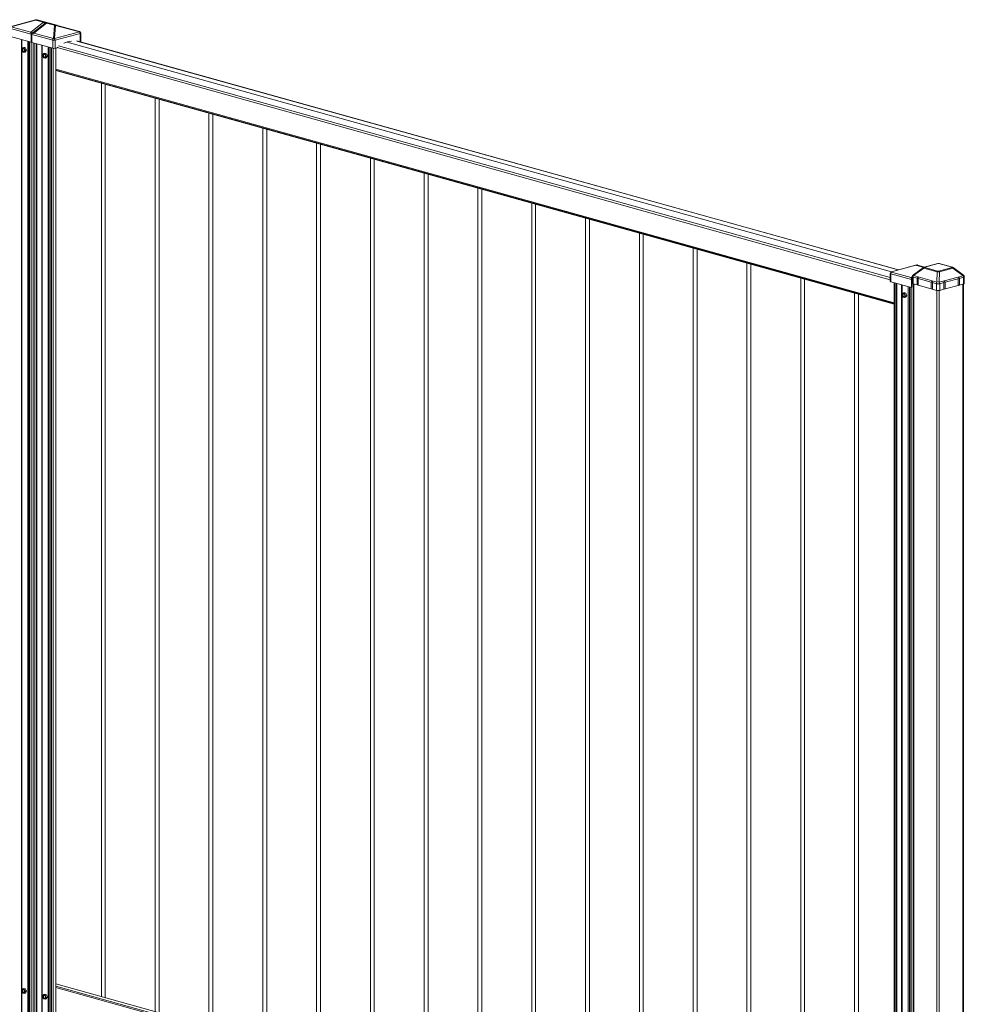
# Model space of a CAD drawing. Extents: x 7 to 778, y 10 to 317.
# Drawn here: x 76 to 144, y 90 to 160 of the extents above; entities that cross this region are included whole.
import ezdxf

# ---------------------------------------------------------------- set-up
doc = ezdxf.new("R2010")
doc.units = 0
doc.header["$LTSCALE"] = 12.7
doc.header["$MEASUREMENT"] = 0
doc.layers.add('TANGENT_LINES', color=7, linetype='Continuous', lineweight=15)
doc.layers.add('Visible', color=7, linetype='Continuous', lineweight=13)

msp = doc.modelspace()

# ---------------------------------------------------------------- linework, layer by layer
at = {"layer": 'TANGENT_LINES'}
for p, q in [((77.237, 160.244), (75.496, 159.768)), ((76.904, 159.372), (77.813, 160.084)), ((77.887, 160), (77.065, 159.356)), ((78.013, 160.028), (77.104, 159.316)), ((77.813, 160.084), (77.237, 160.244)), ((77.252, 160.252), (77.828, 160.091)), ((77.841, 160.095), (77.265, 160.255)), ((77.35, 160.264), (77.28, 160.256)), ((77.28, 160.256), (77.856, 160.095)), ((77.353, 160.264), (77.35, 160.264)), ((78.765, 159.87), (77.353, 160.264)), ((77.828, 160.091), (77.841, 160.095)), ((77.856, 160.095), (78.765, 159.87)), ((77.894, 160.002), (77.887, 160)), ((77.94, 159.99), (77.894, 160.002)), ((78.589, 159.867), (78.013, 160.028)), ((78.041, 160.039), (78.028, 160.036)), ((78.028, 160.036), (78.604, 159.875)), ((78.617, 159.879), (78.041, 160.039)), ((78.965, 159.815), (78.056, 160.039)), ((78.056, 160.039), (78.632, 159.879)), ((76.922, 159.229), (75.437, 159.643)), ((75.493, 159.765), (76.904, 159.372)), ((77.104, 159.316), (78.515, 158.923)), ((78.519, 158.926), (78.589, 159.867)), ((78.65, 159.857), (78.581, 158.924)), ((78.581, 158.924), (80.374, 159.405)), ((80.426, 159.283), (78.633, 158.803)), ((80.374, 159.405), (78.65, 159.857)), ((80.376, 159.422), (78.965, 159.815)), ((80.373, 159.422), (80.376, 159.422)), ((80.429, 159.282), (80.426, 159.283)), ((80.429, 158.707), (80.429, 159.282)), ((76.217, 158.851), (76.217, 67.206)), ((76.256, 158.84), (76.256, 158.175)), ((76.671, 158.725), (76.671, 67.084)), ((76.694, 158.718), (76.694, 67.073)), ((76.788, 158.692), (76.788, 66.98)), ((76.821, 158.683), (76.821, 66.965)), ((76.957, 158.664), (76.957, 66.926)), ((78.46, 158.801), (76.976, 159.214)), ((77.14, 158.594), (77.14, 66.875)), ((77.277, 158.556), (77.277, 66.837)), ((77.333, 158.54), (77.333, 66.828)), ((78.46, 158.226), (78.46, 158.801)), ((78.515, 158.923), (78.519, 158.926)), ((78.633, 158.803), (78.63, 158.8)), ((78.63, 158.8), (78.63, 158.226)), ((138.502, 142.232), (79.495, 158.669)), ((138.987, 142.364), (80.18, 158.746)), ((76.297, 158.254), (76.238, 158.13)), ((76.238, 158.13), (76.297, 157.973)), ((76.256, 158.076), (76.256, 90.836)), ((76.415, 158.221), (76.297, 158.254)), ((76.297, 157.973), (76.415, 157.94)), ((76.298, 158.261), (76.421, 158.227)), ((76.421, 158.227), (76.483, 158.064)), ((76.483, 158.064), (76.421, 157.934)), ((77.673, 158.445), (77.673, 66.801)), ((77.712, 158.434), (77.712, 66.794)), ((77.795, 157.836), (77.736, 157.712)), ((77.913, 157.803), (77.795, 157.836)), ((77.797, 157.844), (77.92, 157.81)), ((78.127, 158.319), (78.127, 66.679)), ((78.15, 158.312), (78.15, 66.668)), ((78.244, 158.286), (78.244, 66.574)), ((78.277, 158.277), (78.277, 66.559)), ((78.377, 158.249), (78.377, 66.531)), ((78.484, 158.221), (78.484, 66.52)), ((138.412, 141.663), (78.784, 158.273)), ((138.412, 141.814), (78.879, 158.397)), ((77.736, 157.712), (77.795, 157.555)), ((77.795, 157.555), (77.913, 157.522)), ((77.92, 157.81), (77.981, 157.646)), ((77.981, 157.646), (77.92, 157.517)), ((138.692, 140.017), (78.676, 156.735)), ((138.692, 139.949), (78.676, 156.668)), ((140.246, 142.692), (138.505, 142.216)), ((140.81, 142.492), (140.073, 141.96)), ((140.804, 142.537), (140.246, 142.692)), ((140.261, 142.7), (140.814, 142.546)), ((140.824, 142.55), (140.274, 142.703)), ((140.359, 142.713), (140.289, 142.704)), ((140.289, 142.704), (140.831, 142.553)), ((140.362, 142.712), (140.359, 142.713)), ((140.88, 142.567), (140.362, 142.712)), ((141.761, 142.228), (140.81, 142.492)), ((141.842, 142.816), (140.873, 142.557)), ((140.873, 142.546), (141.823, 142.281)), ((141.864, 142.281), (142.834, 142.54)), ((142.834, 142.552), (141.884, 142.816)), ((142.895, 142.487), (141.926, 142.227)), ((143.632, 141.95), (142.895, 142.487)), ((138.447, 142.091), (138.447, 141.516)), ((139.931, 141.677), (138.447, 142.091)), ((138.505, 142.216), (138.502, 142.213)), ((138.502, 142.213), (139.913, 141.82)), ((139.913, 141.82), (139.997, 141.886)), ((140.042, 141.846), (140.042, 141.368)), ((140.341, 141.763), (140.042, 141.846)), ((140.073, 141.96), (141.753, 141.491)), ((141.349, 141.482), (140.415, 141.742)), ((141.753, 141.491), (141.761, 142.228)), ((141.926, 142.227), (141.918, 141.491)), ((141.918, 141.491), (143.632, 141.95)), ((143.282, 141.734), (142.329, 141.479)), ((143.662, 141.836), (143.357, 141.755)), ((143.662, 141.358), (143.662, 141.836)), ((138.73, 141.437), (138.73, 49.719)), ((138.83, 141.409), (138.83, 49.691)), ((138.886, 141.394), (138.886, 49.682)), ((139.226, 141.299), (139.226, 49.654)), ((139.265, 141.288), (139.265, 140.623)), ((139.68, 141.173), (139.68, 49.532)), ((139.703, 141.166), (139.703, 49.522)), ((139.797, 141.14), (139.797, 49.428)), ((139.83, 141.131), (139.83, 49.413)), ((139.966, 141.112), (139.966, 49.375)), ((140.099, 141.352), (140.099, 45.639)), ((141.722, 141.378), (141.423, 141.461)), ((141.722, 140.9), (141.722, 141.378)), ((142.254, 141.459), (141.949, 141.377)), ((141.949, 141.377), (141.949, 140.899)), ((143.606, 68.994), (143.606, 141.343)), ((139.306, 140.702), (139.247, 140.578)), ((139.247, 140.578), (139.306, 140.421)), ((139.265, 140.524), (139.265, 73.284)), ((139.424, 140.669), (139.306, 140.702)), ((139.306, 140.421), (139.424, 140.388)), ((139.307, 140.709), (139.43, 140.675)), ((139.43, 140.675), (139.492, 140.512)), ((139.492, 140.512), (139.43, 140.382)), ((141.751, 45.179), (141.751, 140.894)), ((141.921, 140.894), (141.921, 45.179)), ((76.297, 90.915), (76.238, 90.791)), ((76.415, 90.882), (76.297, 90.915)), ((76.298, 90.923), (76.421, 90.888)), ((138.692, 74.559), (78.676, 91.278)), ((138.692, 74.389), (78.676, 91.107)), ((138.692, 74.298), (78.676, 91.016)), ((76.238, 90.791), (76.297, 90.634)), ((76.256, 90.737), (76.256, 67.2)), ((76.297, 90.634), (76.415, 90.601)), ((76.421, 90.888), (76.483, 90.725)), ((76.483, 90.725), (76.421, 90.596)), ((77.795, 90.498), (77.736, 90.374)), ((77.736, 90.374), (77.795, 90.217)), ((77.913, 90.465), (77.795, 90.498)), ((77.795, 90.217), (77.913, 90.184)), ((77.797, 90.505), (77.92, 90.471)), ((77.92, 90.471), (77.981, 90.308)), ((77.981, 90.308), (77.92, 90.178))]:
    msp.add_line(p, q, dxfattribs=at)
at = {"layer": 'TANGENT_LINES', "extrusion": (0, 0, -1)}
for centre, major_axis, ratio, start_param, end_param in [((77.468, 160.199), (0.24, -0.056), 0.12762, 9.137707, 9.546788), ((77.252, 160.194), (-0.0161, -0.0578), 0.686896, 2.391122, 2.756323), ((77.265, 160.198), (-0.0161, -0.0578), 0.686896, 2.756323, 3.121525), ((77.828, 160.034), (-0.0161, -0.0578), 0.686896, 2.391122, 2.756323), ((77.831, 160.015), (-0.0464, 0.0652), 0.553603, 6.88291, 8.453707), ((77.831, 160.015), (-0.025, 0.0761), 0.659698, 6.698707, 8.269504), ((77.841, 160.037), (-0.0161, -0.0578), 0.686896, 2.756323, 3.121525), ((77.838, 160.017), (0.0161, -0.0784), 0.684792, 3.479107, 5.049904), ((77.838, 160.017), (-0.014, -0.0789), 0.7244, 3.211231, 4.782027), ((76.935, 159.273), (-0.032, -0.116), 0.686896, 1.944603, 2.391122), ((76.924, 159.306), (-0.0493, 0.063), 0.531526, 0.625048, 1.545743), ((78.627, 159.877), (0.12, -0.001), 0.082363, 7.771928, 8.181008), ((78.4, 159.816), (0.24, 0.058), 0.131624, 6.057321, 6.466401), ((78.744, 159.793), (0.0192, 0.0777), 0.72661, 0.021228, 0.391802), ((80.342, 159.306), (0.029, 0.116), 0.72661, 0.021228, 1.592024), ((80.342, 159.306), (0.03, 0.116), 0.092194, 0.014646, 0.539559), ((80.345, 159.306), (0.029, 0.116), 0.72661, 0.021228, 1.592024), ((80.345, 159.306), (0.12, 0), 0.273121, 0, 0.795258), ((78.546, 158.824), (-0.032, -0.116), 0.686896, 1.185527, 2.391122), ((78.546, 158.824), (-0.074, 0.0945), 0.531526, 0.625048, 2.195845), ((78.549, 158.826), (-0.12, 0.009), 0.852723, 1.249521, 1.774433), ((78.549, 158.826), (-0.074, 0.0945), 0.531526, 0.625048, 2.195845), ((78.549, 158.826), (-0.031, 0.116), 0.673483, 0.764333, 1.949246), ((140.477, 142.648), (0.24, -0.056), 0.12762, 9.137707, 9.546788), ((140.261, 142.642), (-0.0161, -0.0578), 0.686896, 2.391122, 2.756323), ((140.274, 142.646), (-0.0161, -0.0578), 0.686896, 2.756323, 3.121525), ((140.837, 142.482), (-0.0161, -0.0578), 0.686896, 2.391122, 2.756323), ((140.873, 142.441), (-0.031, 0.116), 0.673483, 6.282041, 6.661635), ((140.93, 142.551), (-0.0664, 0.0001), 0.164475, 5.74682, 6.830844), ((141.863, 142.801), (0.04, 0.0002), 0.453473, 4.189451, 5.273475), ((142.834, 142.436), (-0.032, -0.116), 0.686896, 2.756323, 3.142072), ((142.777, 142.546), (0.0664, -0.0001), 0.164475, 5.74682, 6.830844), ((138.532, 142.114), (0.12, 0), 0.273121, 2.366054, 3.141593), ((138.536, 142.117), (0.032, -0.116), 0.054323, 2.622183, 3.147095), ((139.944, 141.721), (-0.032, -0.116), 0.686896, 1.944603, 2.391122), ((139.933, 141.754), (-0.0493, 0.063), 0.531526, 0.625048, 1.545743), ((141.823, 142.165), (-0.032, -0.116), 0.686896, 1.938678, 2.756323), ((141.844, 142.181), (-0.16, 0.001), 0.33924, 7.301279, 8.385304), ((141.844, 142.296), (-0.04, -0.0002), 0.453473, 4.189451, 5.273475), ((141.864, 142.165), (-0.031, 0.116), 0.673483, 0.37845, 1.196095), ((141.837, 141.409), (-0.043, -0.154), 0.686896, 1.185527, 1.938678), ((141.837, 141.409), (-0.16, 0.002), 0.603513, 1.016889, 2.100913), ((141.837, 141.409), (-0.041, 0.155), 0.673483, 1.196095, 1.949246)]:
    msp.add_ellipse(centre, major_axis=major_axis, ratio=ratio, start_param=start_param, end_param=end_param, dxfattribs=at)
at = {"layer": 'TANGENT_LINES'}
for centre, major_axis, ratio, start_param, end_param in [((77.468, 160.257), (-0.224, -0.001), 0.073285, 6.208232, 6.535567), ((77.319, 160.148), (0.015, -0.119), 0.99924, 2.75811, 3.141593), ((78.03, 159.96), (-0.0464, 0.0652), 0.553603, 5.68346, 6.308509), ((78.03, 159.96), (-0.025, 0.0761), 0.659698, 5.867663, 6.17634), ((78.028, 159.978), (0.0161, 0.0578), 0.686896, 0.385269, 0.750471), ((78.038, 159.962), (0.0161, -0.0784), 0.684792, 9.087263, 9.465713), ((78.041, 159.981), (0.0161, 0.0578), 0.686896, 0.020068, 0.385269), ((77.135, 159.217), (0.032, 0.116), 0.686896, 0.750471, 1.19699), ((77.124, 159.25), (0.0493, -0.063), 0.531526, 2.516544, 3.141593), ((78.604, 159.818), (0.0161, 0.0578), 0.686896, 0.385269, 0.750471), ((78.627, 159.934), (0.0447, 0.047), 0.870647, 9.857797, 10.185133), ((78.617, 159.821), (0.0161, 0.0578), 0.686896, 0.020068, 0.385269), ((78.4, 159.873), (0.224, 0.001), 0.073285, 6.208232, 6.535567), ((78.944, 159.737), (-0.0192, -0.0777), 0.72661, 3.120365, 3.141593), ((80.342, 159.306), (0.031, -0.116), 0.673483, 1.192346, 2.37726), ((78.546, 158.824), (-0.12, 0), 0.273121, 0.775539, 2.346335), ((140.477, 142.705), (-0.224, -0.001), 0.073285, 6.208232, 6.535567), ((140.328, 142.597), (0.015, -0.119), 0.99924, 2.75811, 3.141593), ((140.93, 142.436), (-0.137, 0.098), 0.218917, 6.209607, 6.968879), ((140.873, 142.43), (0.032, 0.116), 0.686896, 0.385269, 1.202914), ((141.842, 142.701), (0.031, -0.116), 0.673483, 2.763143, 3.141593), ((141.884, 142.701), (0.032, 0.116), 0.686896, 0, 0.385269), ((142.834, 142.425), (0.031, -0.116), 0.673483, 1.945498, 2.763143), ((142.777, 142.431), (-0.137, -0.098), 0.208762, 8.724034, 9.494599), ((138.532, 142.114), (0.032, 0.116), 0.686896, 0.750471, 1.956066), ((138.532, 142.114), (0.074, -0.0945), 0.531526, 2.516544, 3.141593), ((138.536, 142.117), (0.074, -0.0945), 0.531526, 2.516544, 3.141593), ((140.156, 141.877), (-0.16, 0), 0.273121, 0, 0.775539), ((140.156, 141.877), (0.043, 0.154), 0.686896, 1.202914, 1.956066), ((140.156, 141.877), (-0.094, 0.13), 0.172037, 0, 0.759271), ((143.55, 141.867), (-0.094, -0.129), 0.156893, 2.371027, 3.141593), ((143.55, 141.867), (0.041, -0.155), 0.673483, 1.192346, 1.945498), ((143.55, 141.867), (-0.16, 0), 0.273121, 2.346335, 3.141593), ((141.837, 141.409), (-0.16, 0), 0.273121, 0.775539, 2.346335)]:
    msp.add_ellipse(centre, major_axis=major_axis, ratio=ratio, start_param=start_param, end_param=end_param, dxfattribs=at)
at = {"layer": 'Visible'}
for p, q in [((75.495, 159.784), (77.218, 160.255)), ((77.983, 160.024), (77.075, 159.313)), ((77.304, 160.267), (77.234, 160.259)), ((77.351, 160.264), (77.348, 160.265)), ((78.766, 159.87), (77.355, 160.263)), ((78.02, 160.039), (78.007, 160.036)), ((78.963, 159.815), (78.055, 160.04)), ((76.945, 159.315), (76.872, 159.335)), ((77.146, 159.369), (76.945, 159.315)), ((76.979, 159.247), (76.979, 159.247)), ((76.979, 159.245), (76.979, 159.244)), ((77, 159.3), (77.089, 159.324)), ((77.072, 159.28), (77, 159.3)), ((77.075, 159.313), (77.057, 159.296)), ((77.164, 159.383), (77.065, 159.356)), ((78.632, 159.879), (80.373, 159.422)), ((80.378, 159.421), (78.966, 159.814)), ((80.465, 158.731), (80.465, 159.306)), ((76.922, 158.655), (75.437, 159.068)), ((76.922, 158.655), (76.922, 159.229)), ((76.976, 158.669), (76.922, 158.655)), ((76.976, 158.64), (76.976, 159.214)), ((76.976, 158.64), (78.46, 158.226)), ((77.103, 158.604), (77.103, 66.9)), ((138.988, 142.365), (80.188, 158.744)), ((80.429, 158.707), (80.373, 158.692)), ((76.297, 158.259), (76.235, 158.131)), ((76.235, 158.131), (76.296, 157.969)), ((76.297, 157.969), (76.42, 157.934)), ((76.39, 158.289), (76.298, 158.261)), ((76.474, 158.064), (76.415, 158.221)), ((76.415, 157.94), (76.474, 158.064)), ((76.515, 158.254), (76.421, 158.227)), ((76.421, 157.934), (76.515, 157.956)), ((76.578, 158.088), (76.483, 158.064)), ((77.795, 157.842), (77.734, 157.714)), ((77.888, 157.872), (77.797, 157.844)), ((78.014, 157.837), (77.92, 157.81)), ((78.773, 158.264), (78.63, 158.226)), ((78.676, 158.238), (78.676, 66.526)), ((77.734, 157.713), (77.794, 157.552)), ((77.795, 157.551), (77.918, 157.517)), ((77.972, 157.646), (77.913, 157.803)), ((77.913, 157.522), (77.972, 157.646)), ((77.92, 157.517), (78.014, 157.539)), ((78.076, 157.67), (77.981, 157.646)), ((78.676, 156.638), (138.692, 139.92)), ((81.945, 155.728), (81.945, 90.372)), ((82.225, 155.65), (82.225, 90.294)), ((85.796, 89.299), (85.796, 154.655)), ((86.076, 154.577), (86.076, 89.221)), ((89.646, 153.582), (89.646, 88.227)), ((89.926, 153.504), (89.926, 88.149)), ((93.497, 87.154), (93.497, 152.51)), ((93.777, 152.432), (93.777, 87.076)), ((97.347, 151.437), (97.347, 86.081)), ((97.627, 151.359), (97.627, 86.003)), ((101.198, 85.009), (101.198, 150.365)), ((101.478, 150.287), (101.478, 84.931)), ((105.048, 149.292), (105.048, 83.936)), ((105.328, 149.214), (105.328, 83.858)), ((108.899, 82.863), (108.899, 148.219)), ((109.179, 148.141), (109.179, 82.785)), ((112.749, 147.147), (112.749, 81.791)), ((113.029, 147.069), (113.029, 81.713)), ((116.6, 80.718), (116.6, 146.074)), ((116.88, 145.996), (116.88, 80.64)), ((120.451, 145.002), (120.451, 79.646)), ((120.731, 144.924), (120.731, 79.568)), ((124.301, 78.573), (124.301, 143.929)), ((124.581, 143.851), (124.581, 78.495)), ((128.152, 142.856), (128.152, 77.5)), ((128.432, 142.778), (128.432, 77.422)), ((138.504, 142.232), (140.227, 142.704)), ((140.795, 142.535), (140.063, 142.006)), ((140.313, 142.716), (140.244, 142.707)), ((140.36, 142.712), (140.357, 142.713)), ((140.88, 142.567), (140.364, 142.711)), ((140.842, 142.557), (140.817, 142.548)), ((141.811, 142.817), (140.842, 142.557)), ((142.866, 142.552), (141.916, 142.816)), ((143.645, 141.997), (142.913, 142.53)), ((132.002, 76.428), (132.002, 141.784)), ((132.282, 141.706), (132.282, 76.35)), ((138.412, 142.114), (138.412, 141.539)), ((138.462, 142.211), (138.458, 142.208)), ((139.954, 141.763), (139.881, 141.784)), ((139.931, 141.103), (139.931, 141.677)), ((139.996, 141.775), (139.954, 141.763)), ((139.996, 141.698), (139.988, 141.695)), ((139.988, 141.693), (139.988, 141.118)), ((139.996, 141.877), (139.996, 141.399)), ((140.341, 141.285), (140.341, 141.763)), ((140.415, 141.742), (140.415, 141.264)), ((143.282, 141.256), (143.282, 141.734)), ((143.357, 141.755), (143.357, 141.277)), ((143.71, 141.39), (143.71, 141.867)), ((139.931, 141.103), (138.447, 141.516)), ((138.692, 141.448), (138.692, 49.744)), ((139.988, 141.118), (139.931, 141.103)), ((140.042, 141.368), (140.341, 141.285)), ((140.065, 141.362), (140.065, 45.662)), ((140.415, 141.264), (141.349, 141.004)), ((141.349, 141.004), (141.349, 141.482)), ((141.423, 141.461), (141.423, 140.983)), ((141.423, 140.983), (141.722, 140.9)), ((141.949, 140.899), (142.254, 140.981)), ((142.254, 140.981), (142.254, 141.459)), ((142.329, 141.479), (142.329, 141.001)), ((142.329, 141.001), (143.282, 141.256)), ((143.357, 141.277), (143.662, 141.358)), ((143.642, 68.976), (143.642, 141.353)), ((135.853, 140.711), (135.853, 75.355)), ((136.133, 140.633), (136.133, 75.277)), ((139.244, 140.579), (139.305, 140.418)), ((139.306, 140.708), (139.245, 140.579)), ((139.306, 140.417), (139.429, 140.383)), ((139.399, 140.737), (139.307, 140.709)), ((139.483, 140.512), (139.424, 140.669)), ((139.424, 140.388), (139.483, 140.512)), ((139.524, 140.702), (139.43, 140.675)), ((139.43, 140.382), (139.524, 140.405)), ((139.587, 140.536), (139.492, 140.512)), ((76.297, 90.921), (76.235, 90.793)), ((76.39, 90.95), (76.298, 90.923)), ((76.515, 90.915), (76.421, 90.888)), ((138.692, 74.564), (78.676, 91.282)), ((76.235, 90.792), (76.296, 90.631)), ((76.297, 90.63), (76.42, 90.596)), ((76.474, 90.725), (76.415, 90.882)), ((76.415, 90.601), (76.474, 90.725)), ((76.421, 90.596), (76.515, 90.618)), ((76.578, 90.749), (76.483, 90.725)), ((77.795, 90.504), (77.734, 90.375)), ((77.734, 90.375), (77.794, 90.213)), ((77.795, 90.213), (77.918, 90.178)), ((77.888, 90.533), (77.797, 90.505)), ((77.972, 90.308), (77.913, 90.465)), ((77.913, 90.184), (77.972, 90.308)), ((78.014, 90.498), (77.92, 90.471)), ((77.92, 90.178), (78.014, 90.2)), ((78.076, 90.332), (77.981, 90.308))]:
    msp.add_line(p, q, dxfattribs=at)
for centre, radius, start, end in [((77.319, 160.148), 0.12, 76.10791, 97.18093), ((78.025, 159.971), 0.0676, 99.85749, 128.09826), ((78.038, 159.972), 0.0701, 74.40812, 101.50733), ((78.739, 159.774), 0.0993, 57.55646, 76.08106), ((80.345, 159.306), 0.12, 0, 74.43425), ((76.59, 158.753), 0.503, 247.01373, 261.85478), ((77.072, 158.368), 0.565, 191.56305, 209.66472), ((77.028, 157.795), 0.535, 146.72703, 162.37547), ((78.088, 158.335), 0.503, 247.01373, 261.85478), ((78.57, 157.951), 0.565, 191.56305, 209.66472), ((78.526, 157.378), 0.535, 146.72703, 162.37547), ((140.328, 142.597), 0.12, 76.10791, 97.18093), ((142.829, 142.413), 0.143, 58.89473, 75.0482), ((138.532, 142.114), 0.12, 128.05754, 180), ((138.536, 142.117), 0.12, 105.29531, 128.05754), ((140.156, 141.877), 0.16, 125.86365, 180), ((143.55, 141.867), 0.16, 0, 53.9342), ((139.599, 141.201), 0.503, 247.01373, 261.85478), ((140.081, 140.816), 0.565, 191.56305, 209.66472), ((140.037, 140.243), 0.535, 146.72703, 162.37547), ((76.59, 91.414), 0.503, 247.01373, 261.85478), ((77.072, 91.03), 0.565, 191.56305, 209.66472), ((77.028, 90.457), 0.535, 146.72703, 162.37547), ((78.088, 90.997), 0.503, 247.01373, 261.85478), ((78.57, 90.612), 0.565, 191.56305, 209.66472), ((78.526, 90.039), 0.535, 146.72703, 162.37547)]:
    msp.add_arc(centre, radius, start, end, dxfattribs=at)
for centre, major_axis, ratio, start_param, end_param in [((77.25, 160.14), (-0.023, 0.118), 0.959659, 6.240819, 6.356651), ((77.241, 160.196), (-0.0447, -0.047), 0.870647, 9.857797, 10.185133), ((77.319, 160.148), (-0.029, -0.116), 0.72661, 3.120365, 3.141593), ((77.323, 160.148), (-0.029, -0.116), 0.72661, 3.120365, 3.141593), ((77.323, 160.148), (0.032, 0.116), 0.686896, 0, 0.020068), ((77.007, 159.252), (0.032, 0.116), 0.686896, 1.19699, 1.956066), ((77.007, 159.252), (0.0107, 0.0385), 0.686896, 1.891266, 1.956066), ((78.934, 159.699), (0.032, 0.116), 0.686896, 0, 0.020068), ((79.53, 156.116), (0.715, 2.566), 0.686896, 0.242448, 0.528091), ((76.373, 158.101), (0.031, -0.116), 0.673483, 2.036837, 7.387941), ((76.381, 158.104), (0.031, -0.116), 0.673483, 3.196499, 6.228279), ((76.301, 157.974), (0.00443, 0.00484), 0.441982, 8.459927, 9.645454), ((76.419, 158.222), (0.00443, 0.00484), 0.441982, 6.909128, 8.459927), ((79.53, 156.116), (0.715, 2.566), 0.686896, 0.767593, 0.794553), ((77.871, 157.684), (0.031, -0.116), 0.673483, 2.036837, 7.387941), ((77.88, 157.686), (0.031, -0.116), 0.673483, 3.196499, 6.228279), ((77.799, 157.556), (0.00443, 0.00484), 0.441982, 8.459927, 9.645454), ((77.917, 157.805), (0.00443, 0.00484), 0.441982, 6.909128, 8.459927), ((140.259, 142.588), (-0.023, 0.118), 0.959659, 6.240819, 6.356651), ((140.25, 142.644), (-0.0447, -0.047), 0.870647, 9.857797, 10.185133), ((140.328, 142.597), (-0.029, -0.116), 0.72661, 3.120365, 3.141593), ((140.332, 142.596), (-0.029, -0.116), 0.72661, 3.120365, 3.141593), ((140.332, 142.596), (0.032, 0.116), 0.686896, 0, 0.020068), ((140.016, 141.7), (0.032, 0.116), 0.686896, 1.19699, 1.956066), ((140.016, 141.7), (0.0107, 0.0385), 0.686896, 1.891266, 1.956066), ((140.335, 141.263), (-0.08, 0), 0.273121, 3.194397, 4.639865), ((141.344, 140.982), (-0.08, 0), 0.273121, 3.194397, 4.639865), ((142.333, 140.98), (-0.08, 0), 0.273121, 4.765193, 6.210662), ((143.362, 141.255), (-0.08, 0), 0.273121, 4.765193, 6.210662), ((139.382, 140.549), (0.031, -0.116), 0.673483, 2.036837, 7.387941), ((139.39, 140.552), (0.031, -0.116), 0.673483, 3.196499, 6.228279), ((139.31, 140.422), (0.00443, 0.00484), 0.441982, 8.459927, 9.645454), ((139.428, 140.67), (0.00443, 0.00484), 0.441982, 6.909128, 8.459927), ((76.373, 90.763), (0.031, -0.116), 0.673483, 2.036837, 7.387941), ((76.381, 90.765), (0.031, -0.116), 0.673483, 3.196499, 6.228279), ((76.301, 90.635), (0.00443, 0.00484), 0.441982, 8.459927, 9.645454), ((76.419, 90.883), (0.00443, 0.00484), 0.441982, 6.909128, 8.459927), ((77.871, 90.345), (0.031, -0.116), 0.673483, 2.036837, 7.387941), ((77.88, 90.348), (0.031, -0.116), 0.673483, 3.196499, 6.228279), ((77.799, 90.218), (0.00443, 0.00484), 0.441982, 8.459927, 9.645454), ((77.917, 90.466), (0.00443, 0.00484), 0.441982, 6.909128, 8.459927)]:
    msp.add_ellipse(centre, major_axis=major_axis, ratio=ratio, start_param=start_param, end_param=end_param, dxfattribs=at)
at = {"layer": 'Visible', "extrusion": (0, 0, -1)}
for centre, major_axis, ratio, start_param, end_param in [((77.241, 160.139), (0.0841, 0.0922), 0.932787, 11.709915, 12.118995), ((77.009, 159.372), (-0.169, -0.036), 0.163148, 10.693664, 11.343766), ((77.062, 159.237), (-0.032, -0.116), 0.686896, 1.185527, 1.944603), ((78.619, 159.758), (0.089, -0.124), 0.591034, 10.465942, 10.581774), ((78.734, 159.754), (-0.032, -0.116), 0.686896, 3.121525, 3.141593), ((80.345, 159.306), (-0.032, -0.116), 0.686896, 3.121525, 3.141593), ((80.345, 158.731), (0.12, 0), 0.273121, 0, 0.795258), ((76.242, 158.131), (-0.00647, 0.00027), 0.270636, 5.424461, 6.397735), ((76.301, 158.255), (-0.00287, 0.00629), 0.636485, 4.818515, 6.369314), ((76.419, 157.941), (0.00287, -0.00629), 0.636485, 6.409309, 7.960108), ((76.478, 158.065), (0.00647, -0.00027), 0.270636, 7.015254, 8.566053), ((77.799, 157.837), (-0.00287, 0.00629), 0.636485, 4.818515, 6.369314), ((78.546, 158.249), (0.12, 0), 0.273121, 0.795258, 2.366054), ((77.74, 157.713), (-0.00647, 0.00027), 0.270636, 5.424461, 6.397735), ((77.917, 157.523), (0.00287, -0.00629), 0.636485, 6.409309, 7.960108), ((77.976, 157.648), (0.00647, -0.00027), 0.270636, 7.015254, 8.566053), ((140.25, 142.587), (0.0841, 0.0922), 0.932787, 11.709915, 12.118995), ((138.532, 141.539), (0.12, 0), 0.273121, 2.366054, 3.141593), ((140.156, 141.399), (0.16, 0), 0.273121, 2.366054, 3.141593), ((143.55, 141.39), (0.16, 0), 0.273121, 0, 0.795258), ((139.251, 140.579), (-0.00647, 0.00027), 0.270636, 5.424461, 6.397735), ((139.31, 140.703), (-0.00287, 0.00629), 0.636485, 4.818515, 6.369314), ((139.428, 140.389), (0.00287, -0.00629), 0.636485, 6.409309, 7.960108), ((139.487, 140.513), (0.00647, -0.00027), 0.270636, 7.015254, 8.566053), ((141.837, 140.931), (0.16, 0), 0.273121, 0.795258, 2.366054), ((76.301, 90.916), (-0.00287, 0.00629), 0.636485, 4.818515, 6.369314), ((76.242, 90.792), (-0.00647, 0.00027), 0.270636, 5.424461, 6.397735), ((76.419, 90.602), (0.00287, -0.00629), 0.636485, 6.409309, 7.960108), ((76.478, 90.726), (0.00647, -0.00027), 0.270636, 7.015254, 8.566053), ((77.74, 90.375), (-0.00647, 0.00027), 0.270636, 5.424461, 6.397735), ((77.799, 90.499), (-0.00287, 0.00629), 0.636485, 4.818515, 6.369314), ((77.976, 90.309), (0.00647, -0.00027), 0.270636, 7.015254, 8.566053), ((77.917, 90.185), (0.00287, -0.00629), 0.636485, 6.409309, 7.960108)]:
    msp.add_ellipse(centre, major_axis=major_axis, ratio=ratio, start_param=start_param, end_param=end_param, dxfattribs=at)
for centre in [(76.356, 158.097), (77.854, 157.679), (139.365, 140.545), (76.356, 90.758), (77.854, 90.341)]:
    msp.add_ellipse(centre, major_axis=(-0.038, 0.141), ratio=0.673483, dxfattribs=at)
at = {"layer": 'Visible'}
for centre in [(76.357, 158.097), (77.855, 157.68), (139.366, 140.545), (76.357, 90.758), (77.855, 90.341)]:
    msp.add_ellipse(centre, major_axis=(0.037, -0.138), ratio=0.673483, dxfattribs=at)
for points, knots in [([(77.231, 160.258), (77.238, 160.258), (77.245, 160.257), (77.245, 160.257), (77.245, 160.257)], [0, 0, 0, 0, 0.883055, 1, 1, 1, 1]), ([(76.957, 159.334), (76.947, 159.332), (76.928, 159.33), (76.906, 159.33), (76.884, 159.332), (76.876, 159.334), (76.872, 159.335)], [0, 0, 0, 0, 0.294574, 0.55631, 0.811068, 1, 1, 1, 1]), ([(77.072, 159.28), (77.069, 159.281), (77.064, 159.282), (77.054, 159.288), (77.056, 159.295), (77.057, 159.296), (77.057, 159.296)], [0, 0, 0, 0, 0.311577, 0.623559, 0.876154, 1, 1, 1, 1]), ([(78.637, 159.867), (78.631, 159.87), (78.624, 159.873), (78.623, 159.873), (78.623, 159.873)], [0, 0, 0, 0, 0.888205, 1, 1, 1, 1]), ([(140.24, 142.706), (140.247, 142.706), (140.254, 142.706), (140.254, 142.705), (140.254, 142.705)], [0, 0, 0, 0, 0.883055, 1, 1, 1, 1]), ([(140.817, 142.548), (140.813, 142.546), (140.806, 142.543), (140.803, 142.541), (140.802, 142.54)], [0, 0, 0, 0, 0.61111, 1, 1, 1, 1]), ([(141.916, 142.816), (141.908, 142.818), (141.889, 142.823), (141.846, 142.824), (141.822, 142.819), (141.811, 142.817)], [0, 0, 0, 0, 0.294376, 0.66503, 1, 1, 1, 1]), ([(139.966, 141.782), (139.956, 141.781), (139.937, 141.778), (139.915, 141.779), (139.893, 141.781), (139.885, 141.783), (139.881, 141.784)], [0, 0, 0, 0, 0.294574, 0.55631, 0.811068, 1, 1, 1, 1]), ([(140.341, 141.763), (140.342, 141.774), (140.344, 141.794), (140.357, 141.815), (140.369, 141.826), (140.381, 141.832), (140.389, 141.831), (140.393, 141.831)], [0, 0, 0, 0, 0.262279, 0.488714, 0.678407, 0.842743, 1, 1, 1, 1]), ([(140.393, 141.831), (140.396, 141.829), (140.403, 141.826), (140.409, 141.814), (140.414, 141.797), (140.415, 141.771), (140.415, 141.752), (140.415, 141.742)], [0, 0, 0, 0, 0.155799, 0.318546, 0.512078, 0.748836, 1, 1, 1, 1]), ([(143.282, 141.734), (143.282, 141.746), (143.282, 141.767), (143.284, 141.791), (143.289, 141.807), (143.295, 141.818), (143.302, 141.821), (143.306, 141.823)], [0, 0, 0, 0, 0.266001, 0.496294, 0.685013, 0.845129, 1, 1, 1, 1]), ([(143.306, 141.823), (143.31, 141.823), (143.318, 141.824), (143.33, 141.818), (143.343, 141.805), (143.355, 141.783), (143.357, 141.764), (143.357, 141.755)], [0, 0, 0, 0, 0.159959, 0.327598, 0.521529, 0.753185, 1, 1, 1, 1]), ([(141.349, 141.482), (141.35, 141.493), (141.353, 141.513), (141.365, 141.534), (141.377, 141.545), (141.389, 141.551), (141.397, 141.55), (141.401, 141.55)], [0, 0, 0, 0, 0.262279, 0.488714, 0.678407, 0.842743, 1, 1, 1, 1]), ([(141.401, 141.55), (141.404, 141.548), (141.411, 141.545), (141.418, 141.533), (141.422, 141.516), (141.423, 141.49), (141.423, 141.471), (141.423, 141.461)], [0, 0, 0, 0, 0.155799, 0.318546, 0.512078, 0.748836, 1, 1, 1, 1]), ([(142.254, 141.459), (142.254, 141.47), (142.254, 141.491), (142.256, 141.516), (142.26, 141.532), (142.267, 141.543), (142.274, 141.546), (142.277, 141.548)], [0, 0, 0, 0, 0.266001, 0.496294, 0.685013, 0.845129, 1, 1, 1, 1]), ([(142.277, 141.548), (142.281, 141.548), (142.29, 141.549), (142.302, 141.542), (142.315, 141.53), (142.327, 141.507), (142.328, 141.489), (142.329, 141.479)], [0, 0, 0, 0, 0.159959, 0.327598, 0.521529, 0.753185, 1, 1, 1, 1])]:
    msp.add_open_spline(points, degree=3, knots=knots, dxfattribs=at)

doc.saveas('drawing.dxf')
